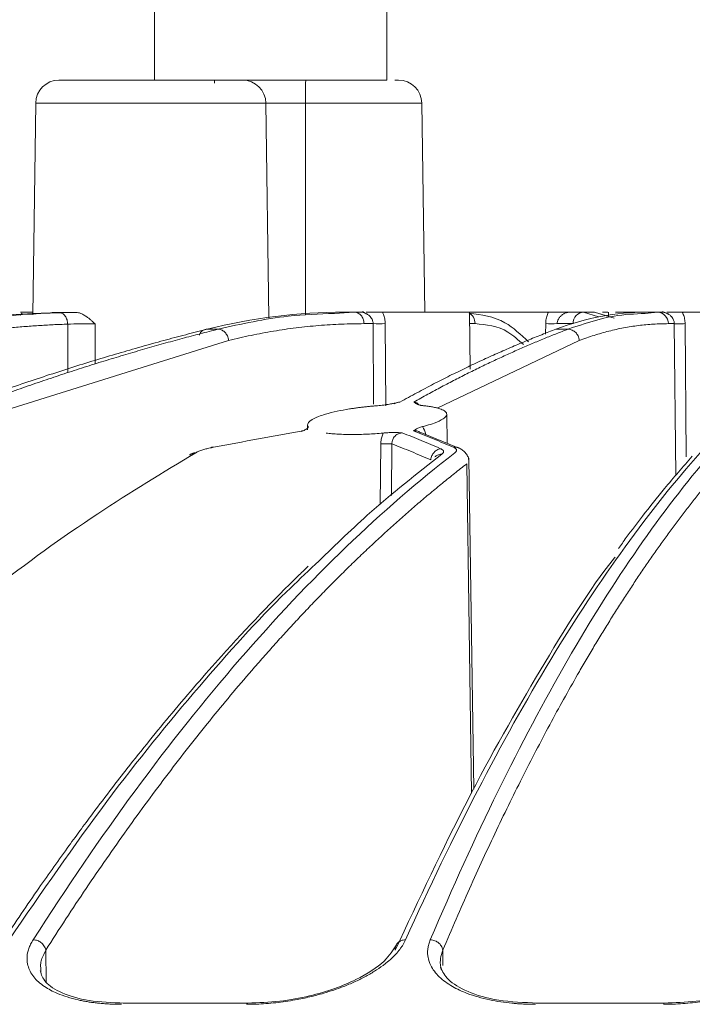
# Model space of a CAD drawing. Units: millimetres. Extents: x 0 to 385, y 0 to 297.
# Drawn here: x 197 to 203, y 90 to 98 of the extents above; entities that cross this region are included whole.
import ezdxf

# ---------------------------------------------------------------- set-up
doc = ezdxf.new("R2010")
doc.units = ezdxf.units.MM

msp = doc.modelspace()

# ---------------------------------------------------------------- linework, layer by layer
at = {"color": 7, "linetype": 'Continuous', "lineweight": 15}
for p, q in [((198.1061, 98.2827), (198.1061, 97.4827)), ((200.1061, 98.2827), (200.1061, 97.4827)), ((197.2814, 97.4827), (200.1061, 97.4827)), ((198.6217, 97.456), (198.6217, 97.4827)), ((197.0815, 97.2855), (197.056, 95.4612)), ((199.0908, 95.4342), (199.0649, 97.2855)), ((200.4336, 95.4827), (200.4084, 97.2855)), ((196.9641, 95.4747), (196.9469, 95.4579)), ((197.0563, 95.4827), (196.9514, 95.4827)), ((199.8272, 95.4827), (199.6557, 95.4724)), ((199.882, 95.4827), (199.8272, 95.4827)), ((199.8972, 95.4884), (199.9206, 95.4744)), ((200.8265, 94.9914), (200.8196, 95.4836)), ((201.8014, 95.4827), (201.6839, 95.4827)), ((201.9308, 95.443), (201.8014, 95.4827)), ((202.066, 95.4316), (201.9255, 95.4745)), ((202.0167, 95.4466), (202.0162, 95.4835)), ((202.4399, 95.4827), (202.3337, 95.473)), ((202.476, 95.4827), (202.4399, 95.4827)), ((202.4839, 95.4875), (202.5168, 95.4743)), ((199.989, 95.3841), (199.911, 95.3841)), ((201.7123, 95.3841), (201.5756, 95.3841)), ((202.5845, 95.3841), (202.5332, 95.3841)), ((200.6273, 94.3526), (200.6238, 94.604)), ((199.4242, 94.5125), (199.4236, 94.4696)), ((200.7413, 94.3062), (200.3854, 94.4512)), ((198.4462, 94.2688), (198.4079, 94.2522)), ((200.8571, 91.3718), (200.8145, 94.2255)), ((197.1263, 89.7985), (197.1259, 89.8196)), ((198.9098, 89.5287), (197.8339, 89.5287)), ((202.2601, 89.5287), (201.3956, 89.5287)), ((202.4961, 89.5287), (202.2601, 89.5287))]:
    msp.add_line(p, q, dxfattribs=at)
at = {"color": 8, "linetype": 'Continuous', "lineweight": 15}
for p, q in [((199.0649, 97.2855), (197.0815, 97.2855)), ((199.0649, 97.2855), (199.4066, 97.2855)), ((199.4066, 97.2855), (199.4063, 95.4628)), ((200.4084, 97.2855), (199.4066, 97.2855)), ((201.8964, 95.4827), (201.9986, 95.4515)), ((197.3583, 94.9659), (197.3572, 95.3798)), ((197.5929, 95.3839), (197.5933, 95.0383)), ((199.9937, 94.6906), (199.989, 95.3841)), ((200.0934, 95.3841), (200.0974, 94.6758)), ((200.8676, 95.3841), (200.821, 95.3841)), ((201.4756, 95.2947), (201.4762, 95.3841)), ((202.5973, 94.076), (202.5845, 95.3841)), ((202.6777, 95.3841), (202.6875, 94.2351)), ((198.7436, 95.2385), (196.7854, 94.6278)), ((201.7659, 95.2385), (200.5406, 94.6563)), ((200.0513, 93.8245), (200.0553, 94.3489)), ((200.1518, 94.3489), (200.1478, 93.9038)), ((200.838, 91.3377), (200.7956, 94.1758)), ((197.1679, 89.9846), (197.1716, 89.7079)), ((200.5887, 89.9846), (200.5905, 89.8518))]:
    msp.add_line(p, q, dxfattribs=at)
at = {"color": 7, "linetype": 'Continuous', "lineweight": 15}
for centre, radius, start, end in [((197.2814, 97.2827), 0.2, 90, 179.2), ((198.8649, 97.2827), 0.2, 0.79851, 89.99899), ((204.216, 97.3343), 4.8097, 178.23233, 180.58187), ((200.2084, 97.2827), 0.2, 0.8, 90), ((202.4365, 95.386), 0.0967, 358.86259, 88.00107), ((200.0412, 99.8477), 4.4639, 269.32957, 270.67043), ((201.5259, 99.3809), 3.9971, 269.28788, 270.71212), ((200.1036, 98.0779), 3.7293, 269.25912, 270.74088)]:
    msp.add_arc(centre, radius, start, end, dxfattribs=at)
for points, knots in [([(200.2001, 97.4827), (200.2032, 97.4827), (200.2101, 97.4827), (200.1883, 97.4827), (200.1761, 97.4827)], [0, 0, 0, 0, 0.436315, 1, 1, 1, 1]), ([(197.2892, 95.4812), (197.2874, 95.4812), (197.2838, 95.481), (197.2767, 95.4807), (197.2684, 95.4804), (197.2556, 95.48), (197.237, 95.4793), (197.2186, 95.4787), (197.2094, 95.4784)], [0, 0, 0, 0, 0.126116, 0.251796, 0.377632, 0.504215, 0.751651, 1, 1, 1, 1]), ([(197.2848, 95.4784), (197.2897, 95.4786), (197.2995, 95.4789), (197.3152, 95.4793), (197.3317, 95.4797), (197.355, 95.4802), (197.3859, 95.4807), (197.4123, 95.4811), (197.4255, 95.4812)], [0, 0, 0, 0, 0.124499, 0.24823, 0.37175, 0.495617, 0.748111, 1, 1, 1, 1]), ([(197.3572, 95.3798), (197.3568, 95.3915), (197.355, 95.4041), (197.3476, 95.4284), (197.342, 95.44), (197.3279, 95.4592), (197.3195, 95.4667), (197.3021, 95.4763), (197.2931, 95.4784), (197.2848, 95.4784)], [0, 0, 0, 0, 0.25, 0.25, 0.5, 0.5, 0.75, 0.75, 1, 1, 1, 1]), ([(197.4255, 95.4812), (197.4157, 95.4812), (197.396, 95.4812), (197.3677, 95.4812), (197.3404, 95.4812), (197.3141, 95.4812), (197.2975, 95.4812), (197.2892, 95.4812)], [0, 0, 0, 0, 0.20023, 0.400115, 0.599885, 0.79977, 1, 1, 1, 1]), ([(197.5929, 95.3839), (197.5846, 95.3912), (197.5701, 95.4038), (197.5485, 95.4223), (197.5284, 95.4381), (197.5047, 95.4546), (197.4791, 95.4688), (197.4516, 95.4792), (197.434, 95.4806), (197.4255, 95.4812)], [0, 0, 0, 0, 0.157256, 0.273119, 0.408941, 0.532097, 0.703086, 0.85769, 1, 1, 1, 1]), ([(199.8272, 95.4827), (199.8392, 95.4827), (199.8509, 95.4795), (199.871, 95.4689), (199.8794, 95.4617), (199.8927, 95.4461), (199.8989, 95.4361), (199.908, 95.4123), (199.9109, 95.3985), (199.911, 95.3841)], [0, 0, 0, 0, 0.25, 0.25, 0.5, 0.5, 0.75, 0.75, 1, 1, 1, 1]), ([(199.9464, 95.4601), (199.9427, 95.4627), (199.9361, 95.4672), (199.9216, 95.4746), (199.9036, 95.4812), (199.8889, 95.4822), (199.882, 95.4827)], [0, 0, 0, 0, 0.190703, 0.336404, 0.690996, 1, 1, 1, 1]), ([(200.0697, 95.4827), (200.0649, 95.4827), (200.0551, 95.4827), (200.0401, 95.4827), (200.0223, 95.4827), (200.0013, 95.4827), (199.9784, 95.4827), (199.9543, 95.4827), (199.9385, 95.4827), (199.9298, 95.4827)], [0, 0, 0, 0, 0.103355, 0.208976, 0.317799, 0.475376, 0.652066, 0.807944, 1, 1, 1, 1]), ([(200.0934, 95.3841), (200.0932, 95.391), (200.0928, 95.4048), (200.0898, 95.4252), (200.085, 95.445), (200.0784, 95.4643), (200.0726, 95.4765), (200.0697, 95.4827)], [0, 0, 0, 0, 0.203502, 0.40342, 0.60157, 0.799812, 1, 1, 1, 1]), ([(200.816, 95.4827), (200.8134, 95.4827), (200.8077, 95.4827), (200.7298, 95.4827), (200.6045, 95.4827), (200.4408, 95.4827), (200.2552, 95.4827), (200.1315, 95.4827), (200.0697, 95.4827)], [0, 0, 0, 0, 0.145806, 0.316644, 0.487483, 0.658322, 0.829162, 1, 1, 1, 1]), ([(201.5006, 95.4827), (201.4381, 95.4827), (201.313, 95.4827), (201.1331, 95.4827), (200.9799, 95.4827), (200.8712, 95.4827), (200.8145, 95.4827), (200.8184, 95.4827), (200.8197, 95.4827)], [0, 0, 0, 0, 0.181291, 0.362582, 0.543873, 0.725165, 0.906456, 1, 1, 1, 1]), ([(201.3293, 95.2263), (201.2625, 95.2889), (201.1025, 95.439), (200.9223, 95.4613), (200.8173, 95.4743)], [0, 0, 0, 0, 0.416869, 1, 1, 1, 1]), ([(201.5006, 95.4827), (201.4976, 95.4765), (201.4917, 95.4643), (201.4849, 95.445), (201.48, 95.4252), (201.4769, 95.4048), (201.4765, 95.391), (201.4762, 95.3841)], [0, 0, 0, 0, 0.20038, 0.398716, 0.596863, 0.796683, 1, 1, 1, 1]), ([(201.5006, 95.4827), (201.5057, 95.4827), (201.516, 95.4827), (201.5314, 95.4827), (201.5467, 95.4827), (201.5616, 95.4826), (201.5762, 95.4826), (201.5929, 95.4826), (201.6131, 95.4827), (201.6361, 95.4827), (201.66, 95.4827), (201.6759, 95.4827), (201.6839, 95.4827)], [0, 0, 0, 0, 0.079846, 0.159789, 0.239354, 0.318184, 0.396077, 0.472997, 0.591119, 0.730943, 0.863855, 1, 1, 1, 1]), ([(201.6839, 95.4827), (201.6804, 95.4825), (201.6729, 95.4823), (201.6611, 95.4802), (201.6486, 95.4766), (201.6371, 95.4717), (201.6258, 95.4655), (201.6192, 95.4608), (201.6153, 95.458)], [0, 0, 0, 0, 0.149289, 0.311331, 0.486576, 0.675379, 0.809828, 1, 1, 1, 1]), ([(201.8014, 95.4827), (201.7783, 95.4827), (201.7553, 95.4721), (201.7224, 95.4357), (201.7126, 95.41), (201.7123, 95.3841)], [0, 0, 0, 0, 0.5, 0.5, 1, 1, 1, 1]), ([(202.009, 95.4827), (202.0109, 95.4827), (202.0159, 95.4827), (201.9852, 95.4827), (201.9664, 95.4827)], [0, 0, 0, 0, 0.386852, 1, 1, 1, 1]), ([(202.2916, 95.4827), (202.2476, 95.4827), (202.1596, 95.4827), (202.0859, 95.4827), (202.0811, 95.4827), (202.0789, 95.4827)], [0, 0, 0, 0, 0.354393, 0.708785, 1, 1, 1, 1]), ([(202.5425, 95.4601), (202.5387, 95.4627), (202.5321, 95.4672), (202.5174, 95.4746), (202.4989, 95.4812), (202.4832, 95.4822), (202.476, 95.4827)], [0, 0, 0, 0, 0.190707, 0.33641, 0.690999, 1, 1, 1, 1]), ([(202.653, 95.4827), (202.648, 95.4827), (202.6381, 95.4827), (202.623, 95.4827), (202.6057, 95.4827), (202.5855, 95.4827), (202.5641, 95.4827), (202.5418, 95.4827), (202.5275, 95.4827), (202.5195, 95.4827)], [0, 0, 0, 0, 0.103355, 0.208976, 0.317799, 0.475377, 0.652066, 0.807944, 1, 1, 1, 1]), ([(202.6777, 95.3841), (202.6774, 95.391), (202.6769, 95.4048), (202.6738, 95.4252), (202.6688, 95.445), (202.662, 95.4643), (202.656, 95.4765), (202.653, 95.4827)], [0, 0, 0, 0, 0.203502, 0.40342, 0.60157, 0.799812, 1, 1, 1, 1]), ([(203.2742, 95.4827), (203.2755, 95.4827), (203.2844, 95.4827), (203.2443, 95.4827), (203.154, 95.4827), (203.0128, 95.4827), (202.8406, 95.4827), (202.7155, 95.4827), (202.653, 95.4827)], [0, 0, 0, 0, 0.034424, 0.227539, 0.420654, 0.61377, 0.806885, 1, 1, 1, 1]), ([(197.3572, 95.3798), (197.315, 95.3783), (197.2309, 95.3751), (197.1047, 95.3679), (196.9786, 95.3588), (196.8527, 95.3476), (196.7269, 95.3345), (196.6013, 95.3194), (196.4758, 95.3023), (196.3504, 95.2831), (196.2251, 95.2621), (196.1417, 95.2464), (196.1, 95.2385)], [0, 0, 0, 0, 0.100072, 0.200095, 0.30008, 0.400041, 0.49999, 0.59994, 0.699903, 0.799893, 0.899921, 1, 1, 1, 1]), ([(197.5929, 95.3839), (197.5553, 95.384), (197.5113, 95.3839), (197.4271, 95.3827), (197.3872, 95.3815), (197.3572, 95.3798)], [0, 0, 0, 0, 0.5, 0.5, 1, 1, 1, 1]), ([(199.911, 95.3841), (199.8784, 95.3839), (199.8132, 95.3835), (199.7155, 95.3803), (199.6179, 95.3753), (199.5203, 95.3682), (199.4229, 95.3591), (199.3255, 95.348), (199.2283, 95.3349), (199.1312, 95.3197), (199.0341, 95.3025), (198.9372, 95.2833), (198.8403, 95.2622), (198.7759, 95.2464), (198.7436, 95.2385)], [0, 0, 0, 0, 0.083431, 0.166809, 0.250144, 0.333447, 0.416729, 0.500001, 0.583272, 0.666554, 0.749857, 0.833192, 0.91657, 1, 1, 1, 1]), ([(202.5332, 95.3841), (202.5118, 95.3839), (202.4689, 95.3835), (202.4046, 95.3803), (202.3404, 95.3753), (202.2762, 95.3682), (202.2122, 95.3591), (202.1482, 95.348), (202.0843, 95.3349), (202.0204, 95.3197), (201.9567, 95.3025), (201.893, 95.2833), (201.8294, 95.2622), (201.787, 95.2464), (201.7659, 95.2385)], [0, 0, 0, 0, 0.083431, 0.166809, 0.250144, 0.333447, 0.416729, 0.500001, 0.583272, 0.666554, 0.749857, 0.833192, 0.91657, 1, 1, 1, 1]), ([(202.6777, 95.3841), (202.6586, 95.3839), (202.6378, 95.3838), (202.6039, 95.3838), (202.5912, 95.3839), (202.5845, 95.3841)], [0, 0, 0, 0, 0.5, 0.5, 1, 1, 1, 1]), ([(198.5596, 95.3362), (198.4978, 95.3206), (198.3727, 95.289), (198.1831, 95.2386), (197.9894, 95.185), (197.7916, 95.1281), (197.5898, 95.0677), (197.3839, 95.0037), (197.174, 94.9358), (196.9602, 94.864), (196.7423, 94.7883), (196.5959, 94.735), (196.522, 94.7081)], [0, 0, 0, 0, 0.090649, 0.183376, 0.278181, 0.375064, 0.474025, 0.575064, 0.678181, 0.783376, 0.890649, 1, 1, 1, 1]), ([(196.6296, 94.7081), (196.6908, 94.7306), (196.8122, 94.7752), (196.9932, 94.8392), (197.1714, 94.9005), (197.3469, 94.9589), (197.5197, 95.0146), (197.6897, 95.0677), (197.857, 95.1183), (198.0215, 95.1665), (198.1832, 95.2122), (198.3421, 95.2557), (198.4982, 95.2971), (198.6014, 95.3232), (198.6525, 95.3362)], [0, 0, 0, 0, 0.09127, 0.181097, 0.269481, 0.356422, 0.44192, 0.525974, 0.608586, 0.689755, 0.769481, 0.847764, 0.924603, 1, 1, 1, 1]), ([(198.6525, 95.3362), (198.6646, 95.3362), (198.6765, 95.333), (198.6973, 95.3226), (198.7063, 95.3154), (198.7207, 95.2999), (198.7277, 95.2901), (198.7385, 95.2665), (198.7424, 95.2528), (198.7436, 95.2385)], [0, 0, 0, 0, 0.25, 0.25, 0.5, 0.5, 0.75, 0.75, 1, 1, 1, 1]), ([(201.5644, 95.3362), (201.5236, 95.3206), (201.4411, 95.289), (201.316, 95.2386), (201.1883, 95.185), (201.0578, 95.1281), (200.9247, 95.0677), (200.7889, 95.0037), (200.6505, 94.9358), (200.5094, 94.864), (200.3656, 94.7883), (200.2691, 94.735), (200.2203, 94.7081)], [0, 0, 0, 0, 0.090649, 0.183376, 0.278181, 0.375064, 0.474025, 0.575064, 0.678181, 0.783376, 0.890649, 1, 1, 1, 1]), ([(200.34, 94.7081), (200.3802, 94.7306), (200.4599, 94.7752), (200.5786, 94.8392), (200.6956, 94.9005), (200.8108, 94.9589), (200.9242, 95.0146), (201.0358, 95.0677), (201.1456, 95.1183), (201.2535, 95.1665), (201.3597, 95.2122), (201.464, 95.2557), (201.5664, 95.2971), (201.6342, 95.3232), (201.6677, 95.3362)], [0, 0, 0, 0, 0.09127, 0.181097, 0.269481, 0.356422, 0.44192, 0.525974, 0.608586, 0.689755, 0.769481, 0.847764, 0.924603, 1, 1, 1, 1]), ([(201.6677, 95.3362), (201.6812, 95.3362), (201.6943, 95.333), (201.7172, 95.3226), (201.7269, 95.3154), (201.7425, 95.2999), (201.7498, 95.2901), (201.7611, 95.2665), (201.765, 95.2528), (201.7659, 95.2385)], [0, 0, 0, 0, 0.25, 0.25, 0.5, 0.5, 0.75, 0.75, 1, 1, 1, 1]), ([(200.2203, 94.7081), (200.2138, 94.7069), (200.1993, 94.7043), (200.1759, 94.6997), (200.153, 94.6951), (200.1289, 94.6904), (200.1062, 94.6864), (200.0804, 94.6824), (200.0546, 94.6791), (200.0367, 94.6776), (200.0281, 94.6768)], [0, 0, 0, 0, 0.104125, 0.233732, 0.390807, 0.492162, 0.631011, 0.752704, 0.880765, 1, 1, 1, 1]), ([(200.1712, 94.6932), (200.1728, 94.6941), (200.1794, 94.6977), (200.1911, 94.7027), (200.2061, 94.7069), (200.2158, 94.7077), (200.2203, 94.7081)], [0, 0, 0, 0, 0.106479, 0.435874, 0.734257, 1, 1, 1, 1]), ([(200.4223, 94.6768), (200.4185, 94.6773), (200.4108, 94.6781), (200.4007, 94.6799), (200.3913, 94.682), (200.3828, 94.6845), (200.3752, 94.6874), (200.3685, 94.6907), (200.3618, 94.6948), (200.3548, 94.6995), (200.3477, 94.7042), (200.3424, 94.7069), (200.34, 94.7081)], [0, 0, 0, 0, 0.071787, 0.147304, 0.227416, 0.312848, 0.404201, 0.501966, 0.598691, 0.758589, 0.895879, 1, 1, 1, 1]), ([(200.0281, 94.6768), (200.0166, 94.676), (199.9935, 94.6742), (199.9587, 94.671), (199.9237, 94.6674), (199.8886, 94.6634), (199.8536, 94.659), (199.8189, 94.6541), (199.7587, 94.6449), (199.6735, 94.6289), (199.5835, 94.6066), (199.5042, 94.5796), (199.4564, 94.5556), (199.4323, 94.5341), (199.4243, 94.5197), (199.4235, 94.5074), (199.4273, 94.5002), (199.429, 94.4969)], [0, 0, 0, 0, 0.033305, 0.067048, 0.101234, 0.135867, 0.170951, 0.20649, 0.242488, 0.359958, 0.490458, 0.592274, 0.744722, 0.822062, 0.890396, 0.949711, 1, 1, 1, 1]), ([(200.4151, 94.4969), (200.4207, 94.4983), (200.4324, 94.5013), (200.4682, 94.5111), (200.5318, 94.5316), (200.5941, 94.5604), (200.6228, 94.5886), (200.6256, 94.6126), (200.6078, 94.633), (200.5727, 94.6488), (200.5352, 94.6593), (200.5015, 94.6663), (200.4642, 94.6723), (200.4361, 94.6753), (200.4223, 94.6768)], [0, 0, 0, 0, 0.021929, 0.045746, 0.146814, 0.312964, 0.446104, 0.540567, 0.662188, 0.77238, 0.831118, 0.888621, 0.944909, 1, 1, 1, 1]), ([(199.3847, 94.4593), (199.2568, 94.4367), (198.9997, 94.3912), (198.7429, 94.3431), (198.6137, 94.3189)], [0, 0, 0, 0, 0.497094, 1, 1, 1, 1]), ([(199.3847, 94.4593), (199.3825, 94.4601), (199.3781, 94.4616), (199.3742, 94.4592), (199.373, 94.455), (199.3726, 94.4536)], [0, 0, 0, 0, 0.397402, 0.796355, 1, 1, 1, 1]), ([(199.429, 94.4969), (199.4295, 94.4959), (199.4305, 94.4939), (199.43, 94.4907), (199.4281, 94.4873), (199.4247, 94.4836), (199.4197, 94.4795), (199.4127, 94.4749), (199.4049, 94.4704), (199.3974, 94.4663), (199.3908, 94.4628), (199.3867, 94.4605), (199.3847, 94.4593)], [0, 0, 0, 0, 0.085856, 0.175067, 0.268405, 0.366544, 0.470069, 0.588784, 0.728181, 0.820277, 0.912121, 1, 1, 1, 1]), ([(200.077, 94.4417), (200.0813, 94.4421), (200.0902, 94.4429), (200.1036, 94.4438), (200.119, 94.4447), (200.1366, 94.4453), (200.1636, 94.4456), (200.1907, 94.4453), (200.2178, 94.4445), (200.2318, 94.444), (200.239, 94.4438)], [0, 0, 0, 0, 0.076698, 0.154674, 0.234451, 0.347529, 0.469099, 0.725982, 0.860596, 1, 1, 1, 1]), ([(200.3371, 94.4593), (200.3396, 94.4611), (200.3446, 94.4646), (200.3516, 94.4697), (200.359, 94.4748), (200.3686, 94.4802), (200.3808, 94.486), (200.3964, 94.4918), (200.409, 94.4952), (200.4151, 94.4969)], [0, 0, 0, 0, 0.13635, 0.272519, 0.400361, 0.530725, 0.699918, 0.855301, 1, 1, 1, 1]), ([(200.6816, 94.3189), (200.6238, 94.3431), (200.5091, 94.3912), (200.3942, 94.4367), (200.3371, 94.4593)], [0, 0, 0, 0, 0.502906, 1, 1, 1, 1]), ([(199.5848, 94.4417), (199.5928, 94.4407), (199.6087, 94.4385), (199.6343, 94.4359), (199.6611, 94.4336), (199.6981, 94.4311), (199.7468, 94.429), (199.8086, 94.4282), (199.8731, 94.429), (199.9399, 94.4315), (200.0082, 94.4356), (200.0541, 94.4397), (200.077, 94.4417)], [0, 0, 0, 0, 0.063359, 0.126466, 0.189523, 0.252731, 0.376458, 0.500112, 0.623689, 0.747409, 0.873586, 1, 1, 1, 1]), ([(200.077, 94.4417), (200.0743, 94.436), (200.069, 94.4245), (200.0631, 94.4064), (200.0587, 94.3877), (200.056, 94.3685), (200.0556, 94.3555), (200.0553, 94.3489)], [0, 0, 0, 0, 0.198056, 0.395414, 0.593759, 0.794753, 1, 1, 1, 1]), ([(200.239, 94.4438), (200.2348, 94.4432), (200.2266, 94.4419), (200.2148, 94.4382), (200.2009, 94.4323), (200.1857, 94.4228), (200.1714, 94.4091), (200.161, 94.3938), (200.1548, 94.3785), (200.1517, 94.3634), (200.1517, 94.3538), (200.1518, 94.3489)], [0, 0, 0, 0, 0.089808, 0.177606, 0.262892, 0.409588, 0.550007, 0.677565, 0.795862, 0.896516, 1, 1, 1, 1]), ([(200.239, 94.4438), (200.2939, 94.4217), (200.4045, 94.3771), (200.5148, 94.3302), (200.5703, 94.3066)], [0, 0, 0, 0, 0.497195, 1, 1, 1, 1]), ([(198.6137, 94.3189), (198.607, 94.3176), (198.5937, 94.315), (198.5746, 94.3108), (198.5564, 94.3065), (198.5392, 94.3019), (198.5216, 94.2967), (198.5042, 94.291), (198.4876, 94.2847), (198.4729, 94.2782), (198.465, 94.2739), (198.461, 94.2717)], [0, 0, 0, 0, 0.100054, 0.199528, 0.298956, 0.398871, 0.499804, 0.624632, 0.749875, 0.874745, 1, 1, 1, 1]), ([(200.4861, 94.2107), (200.4305, 94.2343), (200.3192, 94.2816), (200.2076, 94.3264), (200.1518, 94.3489)], [0, 0, 0, 0, 0.499224, 1, 1, 1, 1]), ([(200.4861, 94.2107), (200.4872, 94.2236), (200.4907, 94.236), (200.5006, 94.258), (200.5071, 94.2674), (200.5209, 94.2827), (200.5287, 94.2892), (200.5476, 94.3004), (200.5586, 94.3047), (200.5703, 94.3066)], [0, 0, 0, 0, 0.25, 0.25, 0.5, 0.5, 0.75, 0.75, 1, 1, 1, 1]), ([(200.5703, 94.3066), (200.5733, 94.3052), (200.5794, 94.3024), (200.5862, 94.2979), (200.5914, 94.2932), (200.595, 94.2878), (200.5964, 94.2817), (200.5949, 94.2747), (200.5903, 94.2672), (200.584, 94.2619), (200.5808, 94.2592)], [0, 0, 0, 0, 0.10686, 0.213181, 0.319619, 0.426831, 0.560663, 0.695156, 0.847125, 1, 1, 1, 1]), ([(200.6935, 94.2717), (200.6956, 94.2735), (200.6998, 94.277), (200.7041, 94.2821), (200.7069, 94.2872), (200.7081, 94.2922), (200.7077, 94.2975), (200.7051, 94.303), (200.6998, 94.3087), (200.6922, 94.314), (200.6851, 94.3173), (200.6816, 94.3189)], [0, 0, 0, 0, 0.100911, 0.200892, 0.300455, 0.400116, 0.500388, 0.625457, 0.750309, 0.875268, 1, 1, 1, 1]), ([(200.8145, 94.1899), (200.8138, 94.2023), (200.8125, 94.2268), (200.7958, 94.2596), (200.7723, 94.2865), (200.751, 94.2999), (200.7407, 94.3064)], [0, 0, 0, 0, 0.263279, 0.519705, 0.764831, 1, 1, 1, 1]), ([(193.9043, 90.4551), (194.1554, 90.7327), (194.7494, 91.3893), (195.6828, 92.2601), (196.6695, 93.0788), (197.5874, 93.7438), (198.1788, 94.1012), (198.461, 94.2717)], [0, 0, 0, 0, 0.1709, 0.40425, 0.620217, 0.818801, 1, 1, 1, 1]), ([(200.6935, 94.2717), (200.0646, 93.785), (199.4448, 93.1893), (198.2313, 91.7873), (197.6373, 90.9807), (197.0597, 90.0735)], [0, 0, 0, 0, 0.5, 0.5, 1, 1, 1, 1]), ([(198.409, 94.2524), (198.4106, 94.2539), (198.4164, 94.2595), (198.4332, 94.2684), (198.4501, 94.2704), (198.461, 94.2717)], [0, 0, 0, 0, 0.114893, 0.426585, 1, 1, 1, 1]), ([(199.4935, 93.3106), (199.6418, 93.4549), (200.0017, 93.8051), (200.3663, 94.091), (200.5808, 94.2592)], [0, 0, 0, 0, 0.411766, 1, 1, 1, 1]), ([(200.2685, 90.0735), (200.6777, 90.9807), (201.0955, 91.7873), (201.9437, 93.1893), (202.3741, 93.785), (202.8082, 94.2717)], [0, 0, 0, 0, 0.5, 0.5, 1, 1, 1, 1]), ([(202.8963, 94.2592), (202.4774, 93.7727), (202.0651, 93.1782), (201.2589, 91.7804), (200.8648, 90.9769), (200.4821, 90.0735)], [0, 0, 0, 0, 0.5, 0.5, 1, 1, 1, 1]), ([(200.5808, 94.2592), (200.5741, 94.2588), (200.5611, 94.2579), (200.5399, 94.2509), (200.5282, 94.2409), (200.5213, 94.235)], [0, 0, 0, 0, 0.299707, 0.585438, 1, 1, 1, 1]), ([(202.7398, 94.2424), (202.6599, 94.1508), (202.5165, 93.9863), (202.327, 93.7473), (202.1947, 93.5733), (202.1255, 93.4779), (202.1029, 93.4468)], [0, 0, 0, 0, 0.374723, 0.672384, 0.892962, 1, 1, 1, 1]), ([(200.7956, 94.1758), (200.7607, 94.1486), (200.691, 94.0942), (200.5865, 94.01), (200.4822, 93.924), (200.3782, 93.8359), (200.2744, 93.7459), (200.1707, 93.6539), (200.0673, 93.56), (199.964, 93.464), (199.861, 93.366), (199.7582, 93.2661), (199.6556, 93.1642), (199.5531, 93.0603), (199.4509, 92.9544), (199.3489, 92.8465), (199.2471, 92.7367), (199.1455, 92.6248), (199.0441, 92.511), (198.916, 92.3644), (198.7614, 92.1827), (198.5809, 91.9633), (198.4012, 91.7377), (198.2223, 91.5059), (198.0444, 91.268), (197.8673, 91.0238), (197.6911, 90.7736), (197.5158, 90.517), (197.3413, 90.2547), (197.2257, 90.0746), (197.1679, 89.9846)], [0, 0, 0, 0, 0.027801, 0.055596, 0.083384, 0.111166, 0.138945, 0.16672, 0.194492, 0.222264, 0.250034, 0.277805, 0.305578, 0.333353, 0.361131, 0.388914, 0.416701, 0.444495, 0.472297, 0.500106, 0.550135, 0.60014, 0.650128, 0.700102, 0.75007, 0.800036, 0.850007, 0.899987, 0.949983, 1, 1, 1, 1]), ([(202.9989, 94.1633), (202.9756, 94.1361), (202.9292, 94.0817), (202.8596, 93.9976), (202.7902, 93.9117), (202.7209, 93.8237), (202.6518, 93.7338), (202.5828, 93.642), (202.514, 93.5481), (202.4453, 93.4523), (202.3767, 93.3546), (202.3083, 93.2548), (202.2401, 93.1531), (202.1719, 93.0495), (202.104, 92.9439), (202.0362, 92.8363), (201.9685, 92.7267), (201.901, 92.6152), (201.8336, 92.5017), (201.7485, 92.3554), (201.6458, 92.1744), (201.5259, 91.9557), (201.4066, 91.7308), (201.2879, 91.4999), (201.1698, 91.2628), (201.0523, 91.0196), (200.9355, 90.7703), (200.8192, 90.5148), (200.7036, 90.2535), (200.627, 90.0743), (200.5887, 89.9846)], [0, 0, 0, 0, 0.027801, 0.055596, 0.083384, 0.111166, 0.138945, 0.16672, 0.194493, 0.222264, 0.250035, 0.277806, 0.305579, 0.333354, 0.361133, 0.388916, 0.416704, 0.444498, 0.472299, 0.500108, 0.550137, 0.600142, 0.650129, 0.700103, 0.750071, 0.800037, 0.850008, 0.899988, 0.949984, 1, 1, 1, 1]), ([(200.1798, 89.9846), (200.3852, 90.4239), (200.796, 91.3026), (201.4277, 92.4071), (201.8543, 93.0982), (202.0719, 93.3705), (202.0738, 93.3729)], [0, 0, 0, 0, 0.332268, 0.664593, 0.997053, 1, 1, 1, 1]), ([(199.4306, 93.2944), (199.4048, 93.2696), (199.1535, 93.0281), (198.7611, 92.6149), (198.2671, 92.046), (197.9548, 91.6601), (197.7266, 91.366), (197.5549, 91.1395), (197.3379, 90.8441), (197.0759, 90.4753), (196.8875, 90.195), (196.7857, 90.0435)], [0, 0, 0, 0, 0.028525, 0.278252, 0.437457, 0.584364, 0.63233, 0.697657, 0.780715, 0.881498, 1, 1, 1, 1]), ([(197.8214, 89.518), (197.8063, 89.5181), (197.7762, 89.5183), (197.7319, 89.5198), (197.6884, 89.5221), (197.6458, 89.5254), (197.6041, 89.5297), (197.5633, 89.5348), (197.5235, 89.541), (197.4845, 89.548), (197.426, 89.5604), (197.3512, 89.5803), (197.2729, 89.6089), (197.2086, 89.6392), (197.1324, 89.6845), (197.0721, 89.7393), (197.0318, 89.8026), (197.0125, 89.8535), (197.0049, 89.9063), (197.0091, 89.9547), (197.0212, 89.9978), (197.037, 90.0355), (197.0521, 90.0608), (197.0597, 90.0735)], [0, 0, 0, 0, 0.024918, 0.049702, 0.074402, 0.099067, 0.123748, 0.148495, 0.173357, 0.198383, 0.223621, 0.289992, 0.356992, 0.410114, 0.463283, 0.591546, 0.658229, 0.725693, 0.793808, 0.861108, 0.9069, 0.953134, 1, 1, 1, 1]), ([(197.0597, 90.0735), (197.0729, 90.0735), (197.0856, 90.0709), (197.1076, 90.0629), (197.1168, 90.058), (197.1359, 90.0436), (197.1453, 90.0343), (197.1603, 90.0116), (197.1658, 89.9983), (197.168, 89.9846)], [0, 0, 0, 0, 0.25, 0.25, 0.5, 0.5, 0.75, 0.75, 1, 1, 1, 1]), ([(200.2685, 90.0735), (200.265, 90.066), (200.258, 90.0511), (200.2451, 90.0287), (200.2305, 90.0064), (200.214, 89.9842), (200.1955, 89.9622), (200.1752, 89.9402), (200.153, 89.9183), (200.1288, 89.8966), (200.1028, 89.8749), (200.0616, 89.8433), (200.0019, 89.8025), (199.9194, 89.7547), (199.8298, 89.7104), (199.7398, 89.6726), (199.6509, 89.6404), (199.5546, 89.6103), (199.444, 89.5812), (199.3327, 89.5581), (199.2343, 89.5421), (199.1499, 89.5313), (199.0658, 89.5237), (198.9819, 89.5189), (198.9269, 89.5183), (198.8993, 89.518)], [0, 0, 0, 0, 0.027573, 0.055008, 0.082347, 0.10963, 0.136899, 0.164195, 0.191562, 0.219041, 0.246675, 0.274505, 0.341852, 0.408471, 0.47289, 0.536627, 0.587879, 0.639216, 0.708082, 0.776311, 0.821585, 0.866301, 0.910748, 0.955217, 1, 1, 1, 1]), ([(200.1797, 89.9846), (200.1786, 89.9983), (200.1809, 90.0116), (200.1906, 90.0343), (200.1979, 90.0436), (200.2139, 90.058), (200.222, 90.0629), (200.2426, 90.0709), (200.2549, 90.0735), (200.2685, 90.0735)], [0, 0, 0, 0, 0.25, 0.25, 0.5, 0.5, 0.75, 0.75, 1, 1, 1, 1]), ([(201.388, 89.518), (201.374, 89.5181), (201.3462, 89.5183), (201.305, 89.5194), (201.2644, 89.5213), (201.2244, 89.524), (201.165, 89.5291), (201.0874, 89.5387), (200.9895, 89.5564), (200.8924, 89.5803), (200.7811, 89.617), (200.6606, 89.6728), (200.5507, 89.7542), (200.4864, 89.8413), (200.4648, 89.9059), (200.4596, 89.9419), (200.4581, 89.9667), (200.46, 89.9978), (200.4675, 90.0355), (200.4772, 90.0608), (200.4821, 90.0735)], [0, 0, 0, 0, 0.022452, 0.044758, 0.066954, 0.089076, 0.11116, 0.16697, 0.223656, 0.290047, 0.357067, 0.463286, 0.591588, 0.725623, 0.81454, 0.838058, 0.861066, 0.906872, 0.95312, 1, 1, 1, 1]), ([(200.5887, 89.9846), (200.5872, 89.9976), (200.5827, 90.0101), (200.5699, 90.0316), (200.5618, 90.0406), (200.545, 90.0546), (200.5345, 90.0612), (200.5101, 90.0707), (200.4962, 90.0735), (200.4821, 90.0735)], [0, 0, 0, 0, 0.25, 0.25, 0.5, 0.5, 0.75, 0.75, 1, 1, 1, 1]), ([(203.7632, 90.0735), (203.7617, 90.0672), (203.7585, 90.0547), (203.7521, 90.0358), (203.7443, 90.0169), (203.7262, 89.9798), (203.6889, 89.9244), (203.6068, 89.8417), (203.4844, 89.7539), (203.3445, 89.6843), (203.2265, 89.6391), (203.1338, 89.6088), (203.0282, 89.5802), (202.9218, 89.5578), (202.826, 89.5419), (202.7424, 89.5312), (202.6585, 89.5236), (202.5741, 89.5189), (202.5182, 89.5183), (202.4901, 89.518)], [0, 0, 0, 0, 0.023131, 0.04626, 0.06941, 0.092606, 0.183323, 0.274759, 0.408733, 0.536991, 0.59004, 0.643075, 0.710188, 0.776694, 0.8219, 0.866546, 0.910918, 0.955306, 1, 1, 1, 1]), ([(200.1894, 90.0309), (200.1609, 89.9846), (200.0997, 89.8848), (199.8933, 89.7497), (199.6603, 89.6511), (199.4386, 89.5859), (199.1811, 89.5381), (199.0027, 89.5319), (198.9109, 89.5286)], [0, 0, 0, 0, 0.201794, 0.435248, 0.564312, 0.701307, 0.84634, 1, 1, 1, 1]), ([(203.675, 90.022), (203.658, 89.9771), (203.6212, 89.8803), (203.4437, 89.7471), (203.2299, 89.6494), (203.0198, 89.585), (202.7693, 89.5379), (202.5894, 89.5318), (202.4968, 89.5286)], [0, 0, 0, 0, 0.201657, 0.434916, 0.563911, 0.700886, 0.846018, 1, 1, 1, 1]), ([(200.578, 89.8275), (200.5727, 89.8421), (200.5671, 89.8572), (200.568, 89.8728), (200.568, 89.8733)], [0, 0, 0, 0, 0.969757, 1, 1, 1, 1]), ([(197.845, 89.5287), (197.7397, 89.5329), (197.5284, 89.5413), (197.295, 89.6122), (197.1488, 89.7109), (197.1301, 89.774), (197.1207, 89.8059)], [0, 0, 0, 0, 0.245802, 0.493302, 0.743959, 1, 1, 1, 1]), ([(201.4069, 89.5287), (201.2904, 89.5336), (201.0576, 89.5434), (200.7912, 89.6234), (200.6183, 89.7324), (200.5868, 89.8003), (200.571, 89.8345)], [0, 0, 0, 0, 0.249457, 0.498291, 0.747816, 1, 1, 1, 1])]:
    msp.add_open_spline(points, degree=3, knots=knots, dxfattribs=at)
for points in [[(195.9415, 95.3362), (196.3621, 95.4171), (196.7856, 95.4646), (197.2094, 95.4784)], [(197.2848, 95.4784), (196.8614, 95.4646), (196.4388, 95.4171), (196.0198, 95.3362)], [(198.5596, 95.3362), (198.9505, 95.4337), (199.3444, 95.4827), (199.7378, 95.4827)], [(199.8272, 95.4827), (199.7973, 95.4827), (199.7675, 95.4827), (199.7378, 95.4827)], [(201.5644, 95.3362), (201.8221, 95.4337), (202.0816, 95.4827), (202.3404, 95.4827)], [(201.8014, 95.4827), (201.8342, 95.4827), (201.8634, 95.4827), (201.8964, 95.4827)], [(202.4399, 95.4827), (202.4067, 95.4827), (202.3735, 95.4827), (202.3404, 95.4827)], [(198.5596, 95.3362), (198.5905, 95.3362), (198.6214, 95.3362), (198.6525, 95.3362)], [(201.5644, 95.3362), (201.5988, 95.3362), (201.6332, 95.3362), (201.6677, 95.3362)]]:
    msp.add_open_spline(points, degree=3, dxfattribs=at)
at = {"color": 8, "linetype": 'Continuous', "lineweight": 15}
for points, knots in [([(199.6557, 95.4724), (199.5231, 95.4677), (199.1871, 95.4557), (198.8541, 95.3813), (198.6525, 95.3362)], [0, 0, 0, 0, 0.394578, 1, 1, 1, 1]), ([(200.8156, 95.4752), (200.8307, 95.4678), (200.8439, 95.455), (200.8623, 95.4229), (200.8674, 95.4035), (200.8676, 95.3841)], [0, 0, 0, 0, 0.5, 0.5, 1, 1, 1, 1]), ([(202.3337, 95.473), (202.2443, 95.4682), (202.0211, 95.4563), (201.8001, 95.3812), (201.6677, 95.3362)], [0, 0, 0, 0, 0.400598, 1, 1, 1, 1]), ([(199.989, 95.3841), (199.9889, 95.3874), (199.9886, 95.394), (199.9866, 95.404), (199.9828, 95.416), (199.9755, 95.4304), (199.9658, 95.4428), (199.9557, 95.4528), (199.9499, 95.4574), (199.9464, 95.4601)], [0, 0, 0, 0, 0.1092, 0.220927, 0.33577, 0.526991, 0.753299, 0.85335, 1, 1, 1, 1]), ([(201.2838, 95.2051), (201.2403, 95.2445), (201.1099, 95.3623), (200.9645, 95.3754), (200.8676, 95.3841)], [0, 0, 0, 0, 0.33416, 1, 1, 1, 1]), ([(201.6153, 95.458), (201.6121, 95.4553), (201.6065, 95.4507), (201.5959, 95.4396), (201.5854, 95.4244), (201.5772, 95.4041), (201.5761, 95.3905), (201.5756, 95.3841)], [0, 0, 0, 0, 0.143462, 0.251218, 0.530191, 0.778592, 1, 1, 1, 1]), ([(202.5845, 95.3841), (202.5844, 95.3874), (202.5841, 95.394), (202.5822, 95.404), (202.5784, 95.416), (202.5712, 95.4304), (202.5618, 95.4428), (202.5518, 95.4528), (202.546, 95.4574), (202.5425, 95.4601)], [0, 0, 0, 0, 0.1092, 0.220928, 0.33577, 0.526991, 0.7533, 0.85335, 1, 1, 1, 1]), ([(198.4919, 95.2863), (198.4952, 95.2938), (198.503, 95.3116), (198.5222, 95.3266), (198.5422, 95.3349), (198.5537, 95.3358), (198.5596, 95.3362)], [0, 0, 0, 0, 0.252942, 0.601367, 0.795923, 1, 1, 1, 1]), ([(200.34, 94.7081), (200.346, 94.7073), (200.358, 94.7056), (200.3729, 94.6983), (200.3791, 94.6897), (200.382, 94.6857)], [0, 0, 0, 0, 0.341806, 0.694371, 1, 1, 1, 1]), ([(200.3908, 94.4488), (200.3903, 94.4492), (200.3854, 94.4535), (200.3738, 94.4579), (200.3562, 94.4617), (200.3434, 94.4601), (200.3371, 94.4593)], [0, 0, 0, 0, 0.031529, 0.354096, 0.677677, 1, 1, 1, 1]), ([(200.4151, 94.4969), (200.4274, 94.476), (200.4401, 94.4545), (200.4433, 94.4284), (200.4434, 94.4276)], [0, 0, 0, 0, 0.966224, 1, 1, 1, 1]), ([(198.5933, 94.311), (198.5941, 94.3126), (198.597, 94.3181), (198.6042, 94.3205), (198.6105, 94.3195), (198.6137, 94.3189)], [0, 0, 0, 0, 0.172386, 0.575691, 1, 1, 1, 1]), ([(200.6816, 94.3189), (200.6887, 94.3195), (200.7027, 94.3207), (200.7238, 94.3167), (200.7352, 94.3084), (200.7411, 94.3041)], [0, 0, 0, 0, 0.335662, 0.654706, 1, 1, 1, 1]), ([(196.852, 90.0735), (197.1317, 90.4808), (197.6718, 91.2673), (198.4715, 92.2473), (199.0728, 92.9187), (199.4096, 93.2324), (199.4935, 93.3106)], [0, 0, 0, 0, 0.324753, 0.627105, 0.907054, 1, 1, 1, 1]), ([(197.1259, 89.8196), (197.1243, 89.8369), (197.1214, 89.8672), (197.137, 89.9228), (197.1558, 89.9604), (197.1679, 89.9846)], [0, 0, 0, 0, 0.322817, 0.564677, 1, 1, 1, 1]), ([(200.568, 89.8733), (200.5683, 89.8862), (200.569, 89.9232), (200.5809, 89.9604), (200.5887, 89.9846)], [0, 0, 0, 0, 0.348926, 1, 1, 1, 1])]:
    msp.add_open_spline(points, degree=3, knots=knots, dxfattribs=at)

doc.saveas('drawing.dxf')
